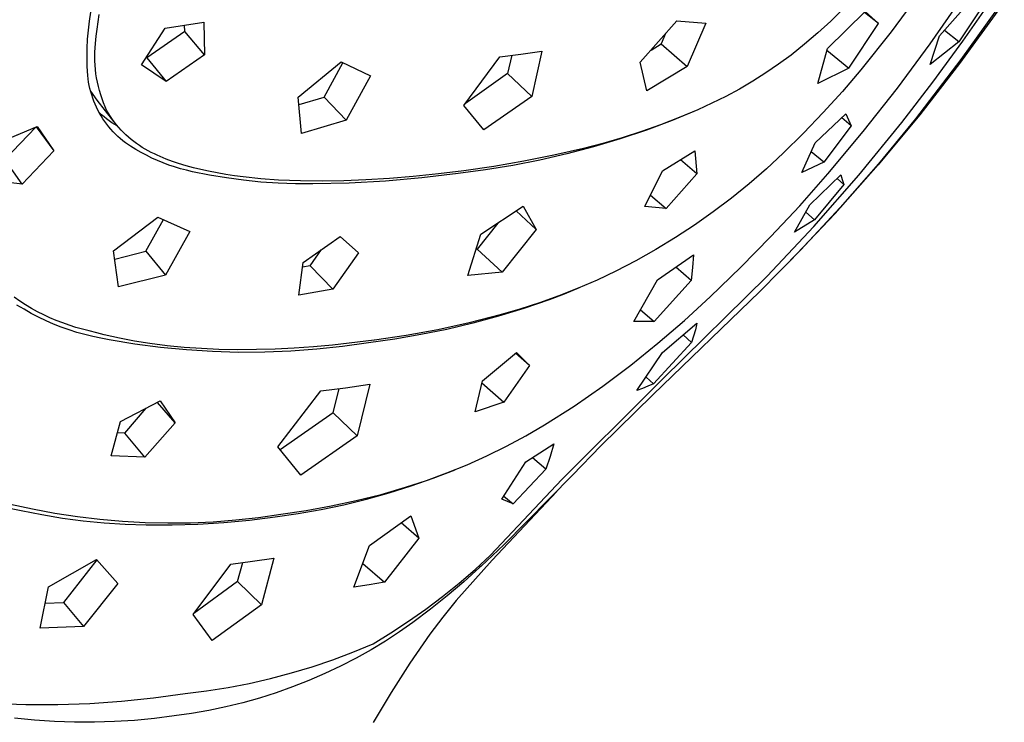
# Model space of a CAD drawing. Units: millimetres. Extents: x -666 to 520, y -1563 to 1773.
# Drawn here: x -406 to -362, y -889 to -857 of the extents above; entities that cross this region are included whole.
import ezdxf

# ---------------------------------------------------------------- set-up
doc = ezdxf.new("R2010")
doc.units = ezdxf.units.MM
doc.header["$MEASUREMENT"] = 0
doc.layers.add('Default', color=7, linetype='Continuous', true_color=0x000000)

msp = doc.modelspace()

# ---------------------------------------------------------------- linework, layer by layer
at = {"layer": 'Default', "color": 7, "true_color": 0xffffff}
for p, q in [((-365.544, -856.253), (-366.836, -858.002)), ((-363.645, -858.429), (-362.072, -856.162)), ((-365.097, -858.538), (-363.695, -856.512)), ((-364.682, -858.192), (-363.074, -856.357)), ((-362.534, -856.522), (-363.81, -858.459)), ((-361.788, -856.532), (-363.728, -859.24)), ((-402.615, -857.533), (-402.554, -857.132)), ((-369.684, -858.745), (-367.999, -857.105)), ((-368.981, -856.979), (-369.534, -857.525)), ((-367.405, -857.64), (-368.033, -857.139)), ((-367.999, -857.105), (-367.405, -857.64)), ((-362.078, -857.065), (-363.781, -859.417)), ((-402.662, -857.936), (-402.615, -857.533)), ((-402.273, -857.881), (-402.227, -857.559)), ((-402.227, -857.559), (-402.172, -857.238)), ((-399.238, -857.845), (-397.51, -857.572)), ((-397.51, -857.572), (-397.474, -859.039)), ((-378.033, -859.364), (-376.397, -857.512)), ((-376.397, -857.512), (-375.11, -857.626)), ((-375.11, -857.626), (-375.942, -859.551)), ((-369.534, -857.525), (-370.107, -858.052)), ((-368.723, -859.627), (-367.405, -857.64)), ((-402.695, -858.34), (-402.662, -857.936)), ((-402.311, -858.205), (-402.273, -857.881)), ((-400.285, -859.48), (-399.238, -857.845)), ((-398.358, -857.998), (-400.048, -859.169)), ((-398.358, -857.998), (-398.364, -857.71)), ((-397.474, -859.039), (-398.358, -857.998)), ((-376.903, -858.088), (-377.103, -858.546)), ((-370.107, -858.052), (-370.697, -858.559)), ((-366.836, -858.002), (-368.185, -859.706)), ((-363.81, -858.459), (-364.462, -857.943)), ((-402.714, -858.744), (-402.695, -858.34)), ((-402.356, -858.721), (-402.338, -858.529)), ((-402.338, -858.529), (-402.311, -858.205)), ((-366.56, -860.521), (-365.097, -858.538)), ((-365.103, -859.464), (-364.682, -858.192)), ((-363.81, -858.459), (-365.103, -859.464)), ((-364.981, -860.256), (-363.645, -858.429)), ((-402.719, -859.15), (-402.714, -858.744)), ((-402.371, -859.106), (-402.366, -858.913)), ((-402.366, -858.913), (-402.356, -858.721)), ((-383.36, -859.002), (-382.429, -858.874)), ((-382.429, -858.874), (-382.876, -860.888)), ((-377.552, -858.822), (-377.103, -858.546)), ((-377.103, -858.546), (-375.942, -859.551)), ((-370.697, -858.559), (-371.304, -859.045)), ((-370.11, -860.31), (-369.684, -858.745)), ((-369.707, -858.832), (-368.723, -859.627)), ((-402.71, -859.555), (-402.719, -859.15)), ((-402.368, -859.299), (-402.371, -859.106)), ((-402.359, -859.491), (-402.368, -859.299)), ((-400.048, -859.169), (-400.074, -859.152)), ((-400.048, -859.169), (-399.187, -860.219)), ((-397.474, -859.039), (-399.187, -860.219)), ((-393.292, -860.919), (-391.382, -859.346)), ((-392.145, -860.923), (-391.301, -859.385)), ((-391.382, -859.346), (-390.076, -859.977)), ((-385.902, -861.29), (-384.3, -859.122)), ((-384.3, -859.122), (-383.36, -859.002)), ((-383.771, -859.055), (-383.956, -859.872)), ((-377.737, -860.634), (-378.033, -859.364)), ((-371.304, -859.045), (-371.861, -859.452)), ((-363.728, -859.24), (-365.753, -861.887)), ((-363.781, -859.417), (-365.56, -861.711)), ((-402.687, -859.959), (-402.71, -859.555)), ((-402.344, -859.683), (-402.359, -859.491)), ((-402.321, -859.875), (-402.344, -859.683)), ((-399.187, -860.219), (-400.285, -859.48)), ((-375.942, -859.551), (-377.737, -860.634)), ((-372.432, -859.84), (-373.016, -860.209)), ((-371.861, -859.452), (-372.432, -859.84)), ((-368.723, -859.627), (-370.11, -860.31)), ((-368.185, -859.706), (-369.012, -860.673)), ((-402.67, -860.106), (-402.687, -859.959)), ((-402.649, -860.252), (-402.67, -860.106)), ((-402.622, -860.397), (-402.649, -860.252)), ((-402.292, -860.065), (-402.321, -859.875)), ((-402.257, -860.255), (-402.292, -860.065)), ((-402.215, -860.443), (-402.257, -860.255)), ((-390.076, -859.977), (-391.163, -861.956)), ((-383.956, -859.872), (-385.836, -861.2)), ((-382.876, -860.888), (-383.956, -859.872)), ((-373.016, -860.209), (-373.611, -860.559)), ((-366.361, -862.05), (-364.981, -860.256)), ((-402.591, -860.541), (-402.622, -860.397)), ((-402.554, -860.683), (-402.591, -860.541)), ((-402.513, -860.825), (-402.554, -860.683)), ((-402.272, -861.063), (-402.553, -860.651)), ((-402.167, -860.629), (-402.215, -860.443)), ((-402.112, -860.814), (-402.167, -860.629)), ((-373.611, -860.559), (-374.218, -860.889)), ((-369.012, -860.673), (-369.867, -861.614)), ((-368.08, -862.459), (-366.56, -860.521)), ((-402.466, -860.965), (-402.513, -860.825)), ((-402.415, -861.103), (-402.466, -860.965)), ((-402.359, -861.239), (-402.415, -861.103)), ((-401.527, -862.015), (-402.272, -861.063)), ((-402.051, -860.997), (-402.112, -860.814)), ((-401.983, -861.177), (-402.051, -860.997)), ((-401.909, -861.355), (-401.983, -861.177)), ((-393.143, -862.539), (-393.292, -860.919)), ((-393.26, -861.257), (-392.145, -860.923)), ((-392.145, -860.923), (-391.163, -861.956)), ((-382.876, -860.888), (-385.011, -862.387)), ((-374.218, -860.889), (-374.835, -861.198)), ((-402.299, -861.373), (-402.359, -861.239)), ((-402.233, -861.505), (-402.299, -861.373)), ((-402.163, -861.635), (-402.233, -861.505)), ((-402.07, -861.707), (-402.177, -861.61)), ((-401.83, -861.531), (-401.909, -861.355)), ((-401.753, -861.663), (-401.83, -861.531)), ((-385.011, -862.387), (-385.902, -861.29)), ((-375.462, -861.488), (-376.604, -861.958)), ((-375.462, -861.487), (-376.292, -861.837)), ((-374.835, -861.198), (-375.462, -861.487)), ((-369.867, -861.614), (-370.75, -862.53)), ((-402.089, -861.762), (-402.163, -861.635)), ((-402.01, -861.887), (-402.089, -861.762)), ((-401.96, -861.8), (-402.07, -861.707)), ((-401.927, -862.009), (-402.01, -861.887)), ((-401.847, -861.89), (-401.96, -861.8)), ((-401.84, -862.127), (-401.927, -862.009)), ((-401.729, -861.978), (-401.847, -861.89)), ((-401.671, -861.792), (-401.753, -861.663)), ((-401.609, -862.063), (-401.729, -861.978)), ((-401.585, -861.919), (-401.671, -861.792)), ((-401.495, -862.042), (-401.585, -861.919)), ((-401.401, -862.162), (-401.495, -862.042)), ((-391.163, -861.956), (-393.143, -862.539)), ((-376.604, -861.958), (-377.761, -862.39)), ((-376.292, -861.837), (-377.131, -862.162)), ((-370.232, -862.955), (-368.858, -861.667)), ((-368.616, -862.197), (-369.045, -861.844)), ((-368.858, -861.667), (-368.616, -862.197)), ((-368.283, -864.406), (-366.361, -862.05)), ((-365.56, -861.711), (-367.414, -863.945)), ((-365.753, -861.887), (-367.402, -863.892)), ((-406.832, -863.029), (-404.952, -862.237)), ((-406.388, -863.711), (-405.008, -862.261)), ((-404.987, -862.252), (-404.199, -863.322)), ((-404.952, -862.237), (-404.199, -863.322)), ((-401.749, -862.243), (-401.84, -862.127)), ((-401.654, -862.356), (-401.749, -862.243)), ((-401.555, -862.465), (-401.654, -862.356)), ((-401.486, -862.145), (-401.609, -862.063)), ((-401.452, -862.57), (-401.555, -862.465)), ((-401.361, -862.223), (-401.486, -862.145)), ((-401.302, -862.279), (-401.401, -862.162)), ((-401.2, -862.393), (-401.302, -862.279)), ((-401.094, -862.503), (-401.2, -862.393)), ((-377.761, -862.39), (-378.931, -862.784)), ((-377.979, -862.462), (-378.836, -862.737)), ((-377.131, -862.162), (-377.979, -862.462)), ((-368.616, -862.197), (-369.848, -863.823)), ((-369.658, -864.352), (-368.08, -862.459)), ((-401.346, -862.672), (-401.452, -862.57)), ((-401.236, -862.77), (-401.346, -862.672)), ((-401.123, -862.865), (-401.236, -862.77)), ((-401.006, -862.955), (-401.123, -862.865)), ((-400.985, -862.61), (-401.094, -862.503)), ((-400.872, -862.713), (-400.985, -862.61)), ((-400.755, -862.812), (-400.872, -862.713)), ((-400.635, -862.906), (-400.755, -862.812)), ((-400.512, -862.997), (-400.635, -862.906)), ((-378.931, -862.784), (-380.114, -863.14)), ((-378.836, -862.737), (-379.701, -862.988)), ((-370.75, -862.53), (-371.659, -863.42)), ((-404.199, -863.322), (-405.616, -864.8)), ((-400.78, -863.108), (-401.006, -862.955)), ((-400.548, -863.253), (-400.78, -863.108)), ((-400.312, -863.39), (-400.548, -863.253)), ((-400.386, -863.084), (-400.512, -862.997)), ((-400.257, -863.166), (-400.386, -863.084)), ((-400.126, -863.244), (-400.257, -863.166)), ((-399.992, -863.317), (-400.126, -863.244)), ((-399.855, -863.386), (-399.992, -863.317)), ((-380.572, -863.212), (-381.896, -863.517)), ((-380.114, -863.14), (-381.307, -863.457)), ((-379.701, -862.988), (-380.572, -863.212)), ((-377.037, -864.21), (-375.6, -863.315)), ((-375.6, -863.315), (-375.513, -864.34)), ((-370.826, -864.293), (-370.232, -862.955)), ((-369.848, -863.823), (-370.407, -863.356)), ((-405.616, -864.8), (-406.388, -863.711)), ((-400.071, -863.519), (-400.312, -863.39)), ((-399.827, -863.64), (-400.071, -863.519)), ((-399.716, -863.45), (-399.855, -863.386)), ((-399.578, -863.753), (-399.827, -863.64)), ((-399.585, -863.513), (-399.716, -863.45)), ((-399.452, -863.573), (-399.585, -863.513)), ((-399.325, -863.858), (-399.578, -863.753)), ((-399.318, -863.63), (-399.452, -863.573)), ((-399.183, -863.685), (-399.318, -863.63)), ((-398.91, -863.788), (-399.183, -863.685)), ((-398.634, -863.883), (-398.91, -863.788)), ((-383.227, -863.784), (-384.565, -864.014)), ((-382.51, -863.734), (-383.722, -863.972)), ((-381.896, -863.517), (-383.227, -863.784)), ((-381.307, -863.457), (-382.51, -863.734)), ((-375.513, -864.34), (-376.244, -863.72)), ((-371.659, -863.42), (-372.405, -864.115)), ((-399.069, -863.953), (-399.325, -863.858)), ((-398.81, -864.04), (-399.069, -863.953)), ((-398.549, -864.119), (-398.81, -864.04)), ((-398.304, -863.985), (-398.634, -863.883)), ((-398.285, -864.188), (-398.549, -864.119)), ((-397.971, -864.076), (-398.304, -863.985)), ((-398.018, -864.249), (-398.285, -864.188)), ((-397.26, -864.402), (-398.018, -864.249)), ((-397.636, -864.159), (-397.971, -864.076)), ((-397.299, -864.233), (-397.636, -864.159)), ((-396.915, -864.308), (-397.299, -864.233)), ((-385.909, -864.206), (-387.039, -864.347)), ((-384.941, -864.17), (-386.166, -864.329)), ((-384.565, -864.014), (-385.909, -864.206)), ((-383.722, -863.972), (-384.941, -864.17)), ((-377.822, -865.809), (-377.037, -864.21)), ((-372.405, -864.115), (-373.175, -864.785)), ((-369.848, -863.823), (-370.826, -864.293)), ((-367.414, -863.945), (-369.341, -866.117)), ((-367.402, -863.892), (-369.11, -865.846)), ((-405.616, -864.8), (-407.242, -864.617)), ((-396.498, -864.53), (-397.26, -864.402)), ((-396.529, -864.375), (-396.915, -864.308)), ((-396.143, -864.433), (-396.529, -864.375)), ((-395.732, -864.633), (-396.498, -864.53)), ((-395.755, -864.484), (-396.143, -864.433)), ((-394.966, -864.565), (-395.755, -864.484)), ((-394.962, -864.711), (-395.732, -864.633)), ((-394.174, -864.621), (-394.966, -864.565)), ((-393.201, -864.661), (-394.174, -864.621)), ((-392.228, -864.672), (-393.201, -864.661)), ((-391.254, -864.657), (-392.228, -864.672)), ((-390.28, -864.618), (-391.254, -864.657)), ((-389.398, -864.669), (-391.021, -864.758)), ((-389.225, -864.553), (-390.28, -864.618)), ((-387.779, -864.526), (-389.398, -864.669)), ((-388.171, -864.465), (-389.225, -864.553)), ((-387.039, -864.347), (-388.171, -864.465)), ((-386.166, -864.329), (-387.779, -864.526)), ((-375.513, -864.34), (-376.884, -865.887)), ((-370.917, -865.774), (-369.658, -864.352)), ((-370.464, -865.73), (-369.087, -864.394)), ((-370.286, -866.694), (-368.283, -864.406)), ((-368.952, -864.815), (-369.252, -864.554)), ((-369.087, -864.394), (-369.017, -864.604)), ((-369.017, -864.604), (-368.952, -864.815)), ((-394.191, -864.764), (-394.962, -864.711)), ((-393.418, -864.791), (-394.191, -864.764)), ((-392.645, -864.792), (-393.418, -864.791)), ((-391.021, -864.758), (-392.645, -864.792)), ((-373.175, -864.785), (-373.967, -865.428)), ((-368.952, -864.815), (-370.263, -866.406)), ((-377.57, -865.299), (-376.884, -865.887)), ((-373.967, -865.428), (-374.78, -866.044)), ((-385.151, -867.046), (-383.255, -865.787)), ((-382.681, -866.823), (-383.576, -866.002)), ((-383.255, -865.787), (-382.681, -866.823)), ((-376.884, -865.887), (-377.822, -865.809)), ((-372.214, -867.163), (-370.917, -865.774)), ((-371.154, -866.955), (-370.464, -865.73)), ((-369.11, -865.846), (-370.876, -867.749)), ((-401.538, -867.789), (-399.554, -866.276)), ((-400.099, -867.796), (-399.315, -866.386)), ((-399.554, -866.276), (-398.13, -866.926)), ((-374.78, -866.044), (-375.613, -866.633)), ((-369.341, -866.117), (-371.338, -868.225)), ((-370.263, -866.406), (-371.154, -866.955)), ((-370.263, -866.406), (-370.647, -866.063)), ((-384.385, -866.542), (-385.306, -867.707)), ((-382.681, -866.823), (-384.196, -868.737)), ((-375.613, -866.633), (-376.466, -867.193)), ((-372.368, -868.911), (-370.286, -866.694)), ((-398.13, -866.926), (-399.215, -868.867)), ((-393.075, -868.297), (-391.422, -867.14)), ((-391.422, -867.14), (-390.612, -867.872)), ((-385.725, -868.878), (-385.151, -867.046)), ((-376.466, -867.193), (-377.337, -867.724)), ((-373.547, -868.516), (-372.214, -867.163)), ((-392.764, -868.454), (-392.254, -867.726)), ((-385.306, -867.707), (-385.359, -867.713)), ((-385.306, -867.707), (-384.196, -868.737)), ((-377.337, -867.724), (-378.225, -868.226)), ((-370.876, -867.749), (-372.699, -869.598)), ((-401.313, -869.397), (-401.538, -867.789)), ((-401.487, -868.151), (-400.099, -867.796)), ((-400.099, -867.796), (-399.215, -868.867)), ((-390.612, -867.872), (-391.753, -869.498)), ((-377.261, -869.071), (-375.662, -867.962)), ((-375.662, -867.962), (-375.707, -868.532)), ((-393.276, -869.759), (-393.075, -868.297)), ((-392.764, -868.454), (-393.105, -868.515)), ((-391.753, -869.498), (-392.764, -868.454)), ((-378.225, -868.226), (-379.13, -868.697)), ((-375.764, -869.101), (-376.452, -868.515)), ((-375.707, -868.532), (-375.764, -869.101)), ((-374.916, -869.833), (-373.547, -868.516)), ((-399.215, -868.867), (-401.313, -869.397)), ((-384.196, -868.737), (-385.725, -868.878)), ((-379.13, -868.697), (-379.962, -869.088)), ((-378.318, -870.934), (-377.261, -869.071)), ((-377.022, -873.504), (-372.368, -868.911)), ((-391.753, -869.498), (-393.276, -869.759)), ((-380.806, -869.453), (-381.661, -869.791)), ((-380.761, -869.438), (-381.429, -869.713)), ((-379.962, -869.088), (-380.806, -869.453)), ((-375.764, -869.101), (-377.407, -870.94)), ((-405.722, -870.027), (-405.976, -869.852)), ((-381.661, -869.791), (-382.526, -870.103)), ((-381.429, -869.713), (-382.104, -869.972)), ((-372.699, -869.598), (-377.47, -874.206)), ((-376.062, -870.892), (-374.916, -869.833)), ((-405.531, -870.394), (-405.846, -870.202)), ((-405.463, -870.194), (-405.722, -870.027)), ((-405.209, -870.574), (-405.531, -870.394)), ((-405.198, -870.352), (-405.463, -870.194)), ((-404.929, -870.501), (-405.198, -870.352)), ((-383.227, -870.355), (-384.361, -870.701)), ((-383.4, -870.388), (-384.283, -870.645)), ((-382.526, -870.103), (-383.4, -870.388)), ((-382.104, -869.972), (-383.227, -870.355)), ((-404.882, -870.744), (-405.209, -870.574)), ((-404.654, -870.64), (-404.929, -870.501)), ((-404.549, -870.902), (-404.882, -870.744)), ((-404.375, -870.771), (-404.654, -870.64)), ((-404.092, -870.892), (-404.375, -870.771)), ((-384.283, -870.645), (-385.671, -870.998)), ((-384.361, -870.701), (-385.506, -871.012)), ((-378.021, -870.416), (-377.407, -870.94)), ((-404.212, -871.049), (-404.549, -870.902)), ((-403.869, -871.185), (-404.212, -871.049)), ((-403.804, -871.004), (-404.092, -870.892)), ((-403.522, -871.309), (-403.869, -871.185)), ((-403.514, -871.106), (-403.804, -871.004)), ((-403.22, -871.199), (-403.514, -871.106)), ((-402.923, -871.282), (-403.22, -871.199)), ((-402.623, -871.354), (-402.923, -871.282)), ((-385.671, -870.998), (-387.069, -871.304)), ((-385.506, -871.012), (-386.659, -871.287)), ((-377.862, -870.943), (-378.318, -870.934)), ((-377.407, -870.94), (-377.862, -870.943)), ((-377.243, -871.91), (-376.062, -870.892)), ((-377.041, -872.325), (-375.502, -871.017)), ((-375.502, -871.017), (-375.573, -871.305)), ((-403.171, -871.421), (-403.522, -871.309)), ((-402.817, -871.522), (-403.171, -871.421)), ((-402.459, -871.61), (-402.817, -871.522)), ((-402.289, -871.446), (-402.623, -871.354)), ((-402.099, -871.687), (-402.459, -871.61)), ((-401.954, -871.532), (-402.289, -871.446)), ((-401.736, -871.751), (-402.099, -871.687)), ((-401.617, -871.611), (-401.954, -871.532)), ((-401.279, -871.685), (-401.617, -871.611)), ((-400.598, -871.814), (-401.279, -871.685)), ((-388.478, -871.561), (-389.894, -871.771)), ((-387.821, -871.525), (-388.99, -871.726)), ((-387.069, -871.304), (-388.478, -871.561)), ((-386.659, -871.287), (-387.821, -871.525)), ((-375.743, -871.873), (-376.112, -871.537)), ((-375.654, -871.59), (-375.743, -871.873)), ((-375.573, -871.305), (-375.654, -871.59)), ((-400.589, -871.942), (-401.736, -871.751)), ((-399.914, -871.922), (-400.598, -871.814)), ((-399.436, -872.094), (-400.589, -871.942)), ((-399.149, -872.019), (-399.914, -871.922)), ((-398.279, -872.207), (-399.436, -872.094)), ((-398.381, -872.094), (-399.149, -872.019)), ((-397.612, -872.147), (-398.381, -872.094)), ((-396.842, -872.182), (-397.612, -872.147)), ((-393.478, -872.129), (-394.318, -872.17)), ((-392.618, -872.068), (-393.478, -872.129)), ((-391.76, -871.989), (-392.618, -872.068)), ((-391.315, -872.054), (-392.472, -872.178)), ((-389.907, -871.772), (-391.76, -871.989)), ((-390.164, -871.89), (-391.315, -872.054)), ((-388.99, -871.726), (-390.164, -871.89)), ((-389.894, -871.771), (-389.907, -871.772)), ((-378.46, -872.886), (-377.243, -871.91)), ((-375.743, -871.873), (-377.445, -873.726)), ((-397.118, -872.281), (-398.279, -872.207)), ((-395.956, -872.314), (-397.118, -872.281)), ((-396, -872.198), (-396.842, -872.182)), ((-395.159, -872.194), (-396, -872.198)), ((-394.793, -872.309), (-395.956, -872.314)), ((-394.318, -872.17), (-395.159, -872.194)), ((-393.631, -872.263), (-394.793, -872.309)), ((-392.472, -872.178), (-393.631, -872.263)), ((-385.073, -873.582), (-383.557, -872.316)), ((-382.979, -872.9), (-383.601, -872.353)), ((-383.557, -872.316), (-382.979, -872.9)), ((-378.185, -874.021), (-377.041, -872.325)), ((-382.979, -872.9), (-384.121, -874.538)), ((-379.709, -873.82), (-378.46, -872.886)), ((-377.774, -873.424), (-377.445, -873.726)), ((-392.286, -874.038), (-391.184, -873.895)), ((-391.184, -873.895), (-390.096, -873.741)), ((-390.096, -873.741), (-390.664, -876.048)), ((-385.407, -874.971), (-385.073, -873.582)), ((-385.096, -873.679), (-384.121, -874.538)), ((-380.99, -874.71), (-379.709, -873.82)), ((-377.689, -873.831), (-377.935, -873.93)), ((-377.445, -873.726), (-377.689, -873.831)), ((-377.531, -873.999), (-377.022, -873.504)), ((-394.201, -876.534), (-392.286, -874.038)), ((-391.733, -875.007), (-391.463, -873.933)), ((-381.53, -877.987), (-377.531, -873.999)), ((-377.47, -874.206), (-379.792, -876.489)), ((-377.935, -873.93), (-378.185, -874.021)), ((-401.231, -875.394), (-399.461, -874.485)), ((-398.794, -875.458), (-399.582, -874.548)), ((-399.461, -874.485), (-398.794, -875.458)), ((-384.121, -874.538), (-385.407, -874.971)), ((-382.301, -875.555), (-380.99, -874.71)), ((-401.04, -875.918), (-400.079, -874.807)), ((-391.733, -875.007), (-394.095, -876.664)), ((-390.664, -876.048), (-391.733, -875.007)), ((-401.646, -876.941), (-401.231, -875.394)), ((-398.794, -875.458), (-400.134, -876.992)), ((-383.143, -876.044), (-382.301, -875.555)), ((-401.04, -875.918), (-401.368, -875.907)), ((-400.134, -876.992), (-401.04, -875.918)), ((-390.664, -876.048), (-393.176, -877.797)), ((-384.001, -876.503), (-383.143, -876.044)), ((-393.176, -877.797), (-394.201, -876.534)), ((-384.875, -876.932), (-384.001, -876.503)), ((-383.138, -877.207), (-381.883, -876.403)), ((-381.883, -876.403), (-382.061, -876.971)), ((-379.792, -876.489), (-381.055, -877.795)), ((-400.134, -876.992), (-401.646, -876.941)), ((-385.763, -877.331), (-384.875, -876.932)), ((-382.061, -876.971), (-382.253, -877.534)), ((-386.665, -877.699), (-385.763, -877.331)), ((-384.209, -878.869), (-383.138, -877.207)), ((-382.253, -877.534), (-382.848, -877.025)), ((-387.578, -878.035), (-386.665, -877.699)), ((-387.268, -877.932), (-386.298, -877.554)), ((-381.055, -877.795), (-384.125, -880.909)), ((-383.699, -879.083), (-382.253, -877.534)), ((-389.241, -878.591), (-388.249, -878.278)), ((-388.503, -878.339), (-387.578, -878.035)), ((-388.249, -878.278), (-387.268, -877.932)), ((-384.713, -881.373), (-381.53, -877.987)), ((-390.705, -878.931), (-389.599, -878.653)), ((-390.243, -878.872), (-389.241, -878.591)), ((-389.599, -878.653), (-388.503, -878.339)), ((-381.756, -878.524), (-384.64, -881.592)), ((-384.118, -878.728), (-383.699, -879.083)), ((-406.139, -879.088), (-405.15, -879.306)), ((-392.942, -879.376), (-391.82, -879.172)), ((-392.272, -879.333), (-391.254, -879.119)), ((-391.82, -879.172), (-390.705, -878.931)), ((-391.254, -879.119), (-390.243, -878.872)), ((-383.956, -878.979), (-384.209, -878.869)), ((-383.699, -879.083), (-383.956, -878.979)), ((-406.325, -879.234), (-405.663, -879.378)), ((-405.663, -879.378), (-404.743, -879.558)), ((-405.15, -879.306), (-404.155, -879.492)), ((-404.743, -879.558), (-403.817, -879.71)), ((-404.155, -879.492), (-403.153, -879.645)), ((-395.073, -879.687), (-394.07, -879.544)), ((-394.327, -879.66), (-393.297, -879.514)), ((-394.07, -879.544), (-392.942, -879.376)), ((-393.297, -879.514), (-392.272, -879.333)), ((-390.115, -880.943), (-388.271, -879.605)), ((-388.271, -879.605), (-387.917, -880.615)), ((-403.817, -879.71), (-402.887, -879.831)), ((-403.153, -879.645), (-402.148, -879.765)), ((-402.887, -879.831), (-401.954, -879.924)), ((-402.148, -879.765), (-401.138, -879.853)), ((-401.954, -879.924), (-401.018, -879.986)), ((-401.138, -879.853), (-400.127, -879.908)), ((-401.018, -879.986), (-400.08, -880.019)), ((-400.127, -879.908), (-399.114, -879.93)), ((-400.08, -880.019), (-398.926, -880.021)), ((-399.114, -879.93), (-398.101, -879.918)), ((-398.926, -880.021), (-397.773, -879.986)), ((-398.101, -879.918), (-397.089, -879.874)), ((-397.773, -879.986), (-396.621, -879.914)), ((-397.089, -879.874), (-396.079, -879.797)), ((-396.621, -879.914), (-395.472, -879.806)), ((-396.079, -879.797), (-395.073, -879.687)), ((-395.472, -879.806), (-394.327, -879.66)), ((-387.917, -880.615), (-388.709, -879.928)), ((-390.82, -882.799), (-390.115, -880.943)), ((-387.917, -880.615), (-389.452, -882.578)), ((-384.125, -880.909), (-385.133, -881.859)), ((-385.406, -882.009), (-384.713, -881.373)), ((-404.436, -882.784), (-402.293, -881.557)), ((-402.279, -881.573), (-403.771, -883.483)), ((-402.293, -881.557), (-401.35, -882.634)), ((-397.988, -884.012), (-396.309, -881.769)), ((-396.309, -881.769), (-395.338, -881.64)), ((-396.005, -882.546), (-395.774, -881.7)), ((-395.338, -881.64), (-394.379, -881.501)), ((-394.379, -881.501), (-394.937, -883.586)), ((-390.417, -881.741), (-389.452, -882.578)), ((-384.64, -881.592), (-386.241, -883.39)), ((-386.119, -882.622), (-385.406, -882.009)), ((-385.185, -881.906), (-385.905, -882.553)), ((-385.133, -881.859), (-385.185, -881.906)), ((-401.35, -882.634), (-402.873, -884.557)), ((-396.005, -882.546), (-397.954, -883.968)), ((-394.937, -883.586), (-396.005, -882.546)), ((-390.135, -882.698), (-390.82, -882.799)), ((-389.452, -882.578), (-390.135, -882.698)), ((-386.851, -883.213), (-386.119, -882.622)), ((-385.905, -882.553), (-386.644, -883.179)), ((-404.813, -884.631), (-404.436, -882.784)), ((-404.586, -883.517), (-403.771, -883.483)), ((-403.771, -883.483), (-402.873, -884.557)), ((-394.937, -883.586), (-397.142, -885.177)), ((-387.602, -883.779), (-386.851, -883.213)), ((-386.644, -883.179), (-387.401, -883.784)), ((-386.241, -883.39), (-386.847, -884.135)), ((-397.142, -885.177), (-397.988, -884.012)), ((-388.371, -884.32), (-387.602, -883.779)), ((-387.401, -883.784), (-388.175, -884.367)), ((-389.157, -884.837), (-388.371, -884.32)), ((-388.175, -884.367), (-388.784, -884.793)), ((-386.847, -884.135), (-387.427, -884.901)), ((-402.873, -884.557), (-404.813, -884.631)), ((-389.959, -885.327), (-389.157, -884.837)), ((-388.784, -884.793), (-389.405, -885.2)), ((-387.427, -884.901), (-388.311, -886.185)), ((-390.853, -885.698), (-389.959, -885.327)), ((-389.405, -885.2), (-390.039, -885.587)), ((-391.758, -886.039), (-390.853, -885.698)), ((-390.039, -885.587), (-390.718, -885.967)), ((-392.675, -886.349), (-391.758, -886.039)), ((-390.718, -885.967), (-391.41, -886.323)), ((-388.311, -886.185), (-389.152, -887.496)), ((-394.537, -886.876), (-393.601, -886.628)), ((-393.601, -886.628), (-392.675, -886.349)), ((-392.113, -886.655), (-392.827, -886.964)), ((-391.41, -886.323), (-392.113, -886.655)), ((-396.43, -887.276), (-395.48, -887.092)), ((-395.48, -887.092), (-394.537, -886.876)), ((-392.827, -886.964), (-393.551, -887.249)), ((-398.346, -887.547), (-397.386, -887.427)), ((-397.386, -887.427), (-396.43, -887.276)), ((-394.284, -887.509), (-395.025, -887.745)), ((-393.551, -887.249), (-394.284, -887.509)), ((-389.152, -887.496), (-389.949, -888.835)), ((-402.603, -887.984), (-401.179, -887.886)), ((-401.179, -887.886), (-399.76, -887.74)), ((-399.76, -887.74), (-398.346, -887.547)), ((-395.774, -887.955), (-396.529, -888.141)), ((-395.025, -887.745), (-395.774, -887.955)), ((-406.882, -887.992), (-405.456, -888.037)), ((-405.456, -888.037), (-404.029, -888.034)), ((-404.029, -888.034), (-402.603, -887.984)), ((-397.291, -888.3), (-398.057, -888.435)), ((-396.529, -888.141), (-397.291, -888.3)), ((-405.071, -888.728), (-405.961, -888.638)), ((-404.179, -888.79), (-405.071, -888.728)), ((-403.285, -888.822), (-404.179, -888.79)), ((-402.391, -888.824), (-403.285, -888.822)), ((-401.497, -888.798), (-402.391, -888.824)), ((-400.604, -888.742), (-401.497, -888.798)), ((-399.714, -888.657), (-400.604, -888.742)), ((-398.827, -888.543), (-399.714, -888.657)), ((-398.057, -888.435), (-398.827, -888.543))]:
    msp.add_line(p, q, dxfattribs=at)

doc.saveas('drawing.dxf')
